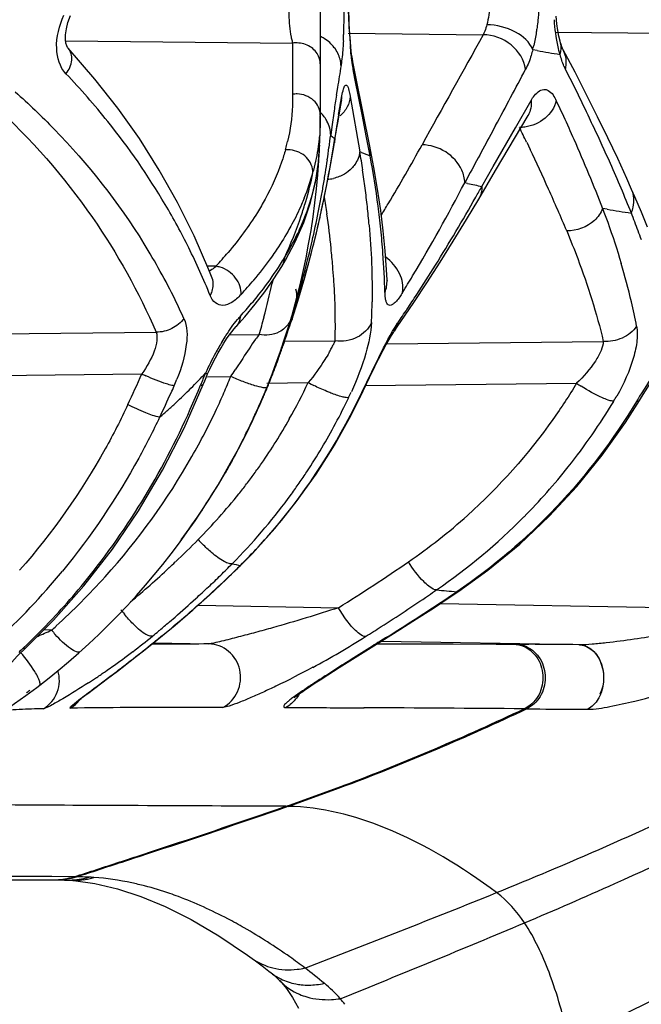
# Model space of a CAD drawing. Units: millimetres. Extents: x -603 to 832, y -654 to 953.
# Drawn here: x -588 to -581, y 133 to 143 of the extents above; entities that cross this region are included whole.
import ezdxf

# ---------------------------------------------------------------- set-up
doc = ezdxf.new("R2010")
doc.units = ezdxf.units.MM
doc.header["$LTSCALE"] = 23.1
doc.layers.add('BOM_HIDE', color=7, linetype='CONTINUOUS')

msp = doc.modelspace()

# ---------------------------------------------------------------- linework, layer by layer
at = {"layer": 'BOM_HIDE', "color": 7, "linetype": 'Continuous'}
for p, q in [((-584.767, 166.4), (-584.767, 142.427)), ((-582.298, 143.383), (-582.305, 143.461)), ((-584.459, 143.275), (-584.462, 143.328)), ((-582.313, 143.296), (-578.949, 143.26)), ((-587.423, 143.205), (-585.056, 143.18)), ((-584.477, 143.283), (-583.068, 143.268)), ((-584.455, 143.226), (-584.459, 143.275)), ((-584.452, 143.18), (-584.455, 143.226)), ((-587.397, 143.127), (-587.398, 143.128)), ((-587.118, 142.806), (-587.398, 143.128)), ((-585.056, 143.18), (-585.056, 142.648)), ((-584.448, 143.138), (-584.452, 143.18)), ((-582.505, 143.103), (-582.551, 143.111)), ((-582.26, 143.182), (-582.26, 143.183)), ((-582.234, 143.11), (-582.234, 143.111)), ((-584.436, 143.037), (-584.44, 143.066)), ((-584.393, 142.812), (-584.428, 142.987)), ((-584.405, 142.811), (-584.423, 142.905)), ((-584.328, 142.418), (-584.405, 142.811)), ((-584.25, 142.105), (-584.393, 142.812)), ((-584.588, 142.716), (-584.6, 142.637)), ((-584.576, 142.435), (-584.55, 142.581)), ((-584.559, 142.532), (-584.542, 142.63)), ((-584.546, 142.572), (-584.544, 142.584)), ((-584.454, 142.624), (-584.354, 142.048)), ((-582.731, 142.296), (-582.568, 142.581)), ((-582.305, 142.579), (-582.231, 142.418)), ((-584.623, 142.475), (-584.647, 142.307)), ((-584.582, 142.365), (-584.564, 142.473)), ((-584.564, 142.473), (-584.546, 142.572)), ((-584.288, 142.214), (-584.328, 142.418)), ((-582.939, 141.852), (-582.6, 142.426)), ((-582.6, 142.426), (-582.598, 142.429)), ((-584.647, 142.307), (-584.658, 142.22)), ((-582.962, 141.894), (-582.731, 142.296)), ((-584.652, 142.215), (-584.658, 142.22)), ((-584.627, 142.12), (-584.616, 142.188)), ((-584.616, 142.188), (-584.62, 142.141)), ((-584.247, 142.004), (-584.288, 142.214)), ((-584.677, 141.811), (-584.627, 142.098)), ((-582.614, 142.146), (-582.579, 142.072)), ((-584.337, 142.041), (-584.354, 142.048)), ((-583.082, 141.685), (-582.962, 141.894)), ((-583.082, 141.685), (-582.962, 141.894)), ((-584.732, 141.532), (-584.677, 141.811)), ((-583.203, 141.829), (-583.26, 141.724)), ((-583.114, 141.554), (-582.939, 141.852)), ((-583.231, 141.717), (-583.26, 141.724)), ((-584.793, 141.259), (-584.732, 141.532)), ((-581.773, 141.447), (-581.822, 141.454)), ((-584.858, 140.995), (-584.793, 141.259)), ((-584.928, 140.737), (-584.858, 140.995)), ((-585.855, 140.852), (-585.947, 140.854)), ((-585.169, 140.851), (-585.169, 140.851)), ((-585.895, 140.728), (-585.929, 140.814)), ((-585.895, 140.728), (-585.895, 140.728)), ((-585.002, 140.487), (-584.928, 140.737)), ((-584.935, 140.714), (-584.926, 140.747)), ((-584.935, 140.714), (-584.926, 140.747)), ((-585.264, 140.705), (-585.27, 140.675)), ((-585.263, 140.705), (-585.27, 140.675)), ((-584.07, 140.709), (-584.07, 140.71)), ((-584.984, 140.55), (-584.974, 140.581)), ((-585.065, 140.291), (-585.002, 140.487)), ((-585.046, 140.396), (-585.029, 140.461)), ((-585.044, 140.404), (-585.028, 140.464)), ((-585.047, 140.395), (-585.044, 140.404)), ((-585.645, 140.224), (-585.646, 140.224)), ((-585.062, 140.302), (-585.065, 140.291)), ((-590.499, 140.123), (-586.479, 140.166)), ((-585.715, 140.137), (-585.405, 140.14)), ((-585.147, 140.07), (-584.612, 140.075)), ((-584.074, 140.045), (-581.815, 140.069)), ((-585.576, 139.892), (-585.654, 139.772)), ((-590.501, 139.689), (-586.628, 139.73)), ((-585.942, 139.7), (-585.7, 139.703)), ((-585.325, 139.634), (-584.892, 139.639)), ((-584.294, 139.609), (-582.093, 139.632)), ((-585.349, 139.53), (-585.403, 139.404)), ((-584.361, 139.48), (-584.352, 139.486)), ((-585.749, 137.585), (-585.591, 137.738)), ((-585.601, 137.732), (-585.591, 137.738)), ((-586.04, 137.317), (-584.577, 137.29)), ((-583.516, 137.334), (-579.808, 137.266)), ((-587.835, 136.875), (-587.549, 137.162)), ((-587.57, 137.056), (-587.652, 137.058)), ((-584.125, 136.945), (-583.937, 137.062)), ((-586.524, 136.911), (-586.414, 137)), ((-586.422, 136.995), (-586.414, 137)), ((-584.374, 136.789), (-584.125, 136.945)), ((-584.128, 136.943), (-582.068, 136.905)), ((-584.047, 136.993), (-584.066, 136.988)), ((-586.717, 136.759), (-586.624, 136.831)), ((-586.624, 136.831), (-586.524, 136.911)), ((-586.508, 136.909), (-586.527, 136.909)), ((-586.509, 136.924), (-585.93, 136.913)), ((-586.414, 136.91), (-586.508, 136.909)), ((-586.35, 136.91), (-586.414, 136.91)), ((-584.174, 136.915), (-583.804, 136.914)), ((-583.804, 136.914), (-583.38, 136.913)), ((-583.38, 136.913), (-582.932, 136.911)), ((-582.933, 136.911), (-582.751, 136.91)), ((-582.751, 136.91), (-582.725, 136.91)), ((-582.725, 136.91), (-582.591, 136.909)), ((-586.803, 136.692), (-586.717, 136.759)), ((-584.569, 136.667), (-584.374, 136.789)), ((-586.985, 136.553), (-586.884, 136.63)), ((-586.884, 136.63), (-586.803, 136.692)), ((-584.687, 136.591), (-584.569, 136.667)), ((-587.192, 136.397), (-586.985, 136.553)), ((-584.82, 136.506), (-584.769, 136.539)), ((-584.769, 136.539), (-584.687, 136.591)), ((-584.911, 136.445), (-584.867, 136.474)), ((-584.867, 136.474), (-584.82, 136.506)), ((-587.251, 136.352), (-587.224, 136.373)), ((-587.224, 136.373), (-587.192, 136.397)), ((-582.64, 136.236), (-582.615, 136.235)), ((-587.796, 134.486), (-588.237, 134.488)), ((-587.567, 134.485), (-587.796, 134.486)), ((-587.333, 134.484), (-587.567, 134.485)), ((-590.977, 134.457), (-587.564, 134.452)), ((-587.396, 134.448), (-587.388, 134.447)), ((-587.388, 134.447), (-587.342, 134.444)), ((-587.342, 134.444), (-587.119, 134.414)), ((-585.057, 133.224), (-584.994, 133.111))]:
    msp.add_line(p, q, dxfattribs=at)
for points in [[(-584.462, 143.328), (-584.465, 143.384), (-584.467, 143.442), (-584.469, 143.503), (-584.472, 143.565)], [(-587.397, 143.127), (-587.403, 143.134), (-587.412, 143.152), (-587.42, 143.179), (-587.425, 143.218), (-587.424, 143.268), (-587.416, 143.328), (-587.399, 143.394), (-587.373, 143.469)], [(-582.26, 143.182), (-582.265, 143.201), (-582.277, 143.253), (-582.288, 143.313), (-582.298, 143.383)], [(-584.44, 143.066), (-584.444, 143.1), (-584.448, 143.138)], [(-582.234, 143.111), (-582.236, 143.114), (-582.241, 143.125), (-582.247, 143.143), (-582.256, 143.167), (-582.26, 143.183)], [(-581.519, 141.655), (-581.57, 141.769), (-581.665, 141.977), (-581.766, 142.192), (-581.874, 142.413), (-581.989, 142.641), (-582.11, 142.876), (-582.234, 143.11)], [(-584.428, 142.987), (-584.429, 142.992), (-584.432, 143.012), (-584.436, 143.037)], [(-585.929, 140.814), (-586.084, 141.17), (-586.256, 141.518), (-586.446, 141.856), (-586.654, 142.184), (-586.878, 142.501), (-587.118, 142.806)], [(-584.627, 142.098), (-584.6, 142.261), (-584.582, 142.365)], [(-585.169, 140.851), (-585.13, 140.917), (-585.028, 141.108), (-584.94, 141.309), (-584.869, 141.517), (-584.817, 141.728), (-584.786, 141.94), (-584.774, 142.108)], [(-584.111, 141.221), (-584.137, 141.435), (-584.169, 141.656), (-584.208, 141.883), (-584.25, 142.105)], [(-581.355, 141.259), (-581.418, 141.416), (-581.485, 141.578), (-581.519, 141.655)], [(-583.791, 140.475), (-583.654, 140.681), (-583.517, 140.894), (-583.38, 141.113), (-583.242, 141.339), (-583.114, 141.554)], [(-584.07, 140.71), (-584.076, 140.814), (-584.091, 141.014), (-584.111, 141.221)], [(-585.646, 140.224), (-585.555, 140.325), (-585.447, 140.456), (-585.346, 140.587), (-585.253, 140.72), (-585.169, 140.851)], [(-585.896, 140.728), (-585.895, 140.727), (-585.895, 140.728)], [(-584.071, 140.707), (-584.07, 140.703), (-584.07, 140.703), (-584.07, 140.709)], [(-583.995, 140.176), (-583.926, 140.275), (-583.791, 140.475)], [(-585.044, 140.406), (-585.045, 140.401), (-585.047, 140.394), (-585.047, 140.392), (-585.047, 140.393), (-585.047, 140.395)], [(-585.773, 140.05), (-585.744, 140.094), (-585.717, 140.134), (-585.691, 140.169), (-585.667, 140.199), (-585.645, 140.224)], [(-584.352, 139.486), (-584.253, 139.692), (-584.215, 139.77), (-584.179, 139.844), (-584.143, 139.914), (-584.11, 139.978), (-584.079, 140.037), (-584.05, 140.088), (-584.025, 140.13), (-584.004, 140.163), (-583.996, 140.175)], [(-585.831, 139.951), (-585.802, 140.002), (-585.773, 140.05)], [(-581.439, 139.451), (-581.417, 139.486), (-581.376, 139.553), (-581.333, 139.619), (-581.291, 139.684), (-581.248, 139.747), (-581.206, 139.807), (-581.164, 139.864), (-581.123, 139.918), (-581.083, 139.967), (-581.045, 140.011), (-581.01, 140.05), (-580.977, 140.082), (-580.958, 140.1)], [(-585.942, 139.73), (-585.92, 139.778), (-585.891, 139.838), (-585.861, 139.896), (-585.831, 139.951)], [(-585.989, 139.619), (-585.973, 139.656), (-585.958, 139.693), (-585.942, 139.729)], [(-587.549, 137.162), (-587.232, 137.52), (-586.936, 137.9), (-586.662, 138.302), (-586.412, 138.725), (-586.187, 139.165), (-585.989, 139.619)], [(-585.591, 137.738), (-585.477, 137.854), (-585.24, 138.117), (-585.017, 138.394), (-584.81, 138.684), (-584.62, 138.986), (-584.446, 139.299), (-584.352, 139.486)], [(-583.323, 137.463), (-583.019, 137.682), (-582.687, 137.954), (-582.378, 138.246), (-582.091, 138.556), (-581.826, 138.881), (-581.585, 139.221), (-581.439, 139.451)], [(-586.1, 137.264), (-585.923, 137.423), (-585.749, 137.585)], [(-583.937, 137.062), (-583.762, 137.173), (-583.587, 137.287), (-583.412, 137.403), (-583.323, 137.463)], [(-586.414, 137), (-586.28, 137.11), (-586.1, 137.264)], [(-588.113, 136.566), (-588.116, 136.56), (-588.115, 136.562), (-588.11, 136.57), (-588.101, 136.583), (-588.089, 136.6), (-588.074, 136.62), (-588.055, 136.643), (-588.034, 136.668), (-588.011, 136.695), (-587.985, 136.724), (-587.957, 136.753), (-587.928, 136.784), (-587.896, 136.815), (-587.864, 136.847), (-587.835, 136.875)], [(-582.069, 136.905), (-582.062, 136.904), (-582.03, 136.898), (-581.99, 136.884), (-581.956, 136.866), (-581.932, 136.849), (-581.914, 136.832), (-581.896, 136.813), (-581.878, 136.789), (-581.862, 136.763), (-581.848, 136.733), (-581.836, 136.702), (-581.826, 136.668), (-581.818, 136.632), (-581.814, 136.595), (-581.812, 136.556), (-581.814, 136.515), (-581.82, 136.473), (-581.832, 136.431), (-581.851, 136.389)], [(-585.038, 136.353), (-585.039, 136.352), (-585.039, 136.352), (-585.034, 136.356), (-585.024, 136.364), (-585.013, 136.373), (-584.999, 136.383), (-584.984, 136.394), (-584.968, 136.406), (-584.95, 136.418), (-584.931, 136.431), (-584.911, 136.445)], [(-587.298, 136.314), (-587.295, 136.316), (-587.29, 136.32), (-587.283, 136.327), (-587.274, 136.334), (-587.263, 136.342), (-587.251, 136.352)], [(-587.543, 134.452), (-587.513, 134.451), (-587.475, 134.45), (-587.434, 134.449)], [(-587.434, 134.449), (-587.424, 134.449), (-587.415, 134.449), (-587.406, 134.448), (-587.396, 134.448)], [(-587.119, 134.414), (-586.883, 134.358), (-586.639, 134.277), (-586.385, 134.172), (-586.115, 134.037), (-585.827, 133.868), (-585.526, 133.666), (-585.479, 133.632)], [(-585.479, 133.632), (-585.444, 133.606), (-585.375, 133.555), (-585.304, 133.5), (-585.279, 133.48)], [(-585.279, 133.48), (-585.265, 133.469), (-585.246, 133.453), (-585.228, 133.437), (-585.212, 133.421), (-585.196, 133.405), (-585.188, 133.397)], [(-585.19, 133.4), (-585.121, 133.318), (-585.057, 133.224)]]:
    msp.add_lwpolyline(points, dxfattribs=at)
for centre, radius, start, end in [((-590.087, 143.476), 5.568, 358.6149, 0.891), ((-589.511, 143.464), 4.992, 357.7965, 358.6001), ((-577.249, 143.7), 7.226, 183.0107, 183.5428), ((-584.957, 142.862), 0.433, 57.8184, 63.8914), ((-589.03, 143.445), 4.51, 356.9703, 357.7991), ((-578.834, 143.6), 5.637, 183.5255, 184.5337), ((-585.018, 142.902), 0.281, 87.9528, 97.7316), ((-584.906, 142.916), 0.359, 26.2392, 37.2272), ((-584.063, 143.508), 1.563, 345.2713, 346.9922), ((-577.542, 171.813), 29.136, 260.1928, 260.6688), ((-556.989, 138.446), 27.927, 170.7241, 171.2055), ((-651.767, 179.47), 78.214, 331.64207, 332.13015), ((-603.982, 131.915), 24.391, 25.4543, 26.7857), ((-593.033, 137.504), 7.759, 38.7691, 43.6631), ((-585.018, 142.369), 0.281, 87.9525, 97.7311), ((-562.484, 139.291), 22.367, 171.3977, 171.8155), ((-584.807, 142.62), 0.265, 349.5857, 2.0205), ((-592.267, 142.427), 7.5, 357.6124, 360), ((-589.171, 142.431), 4.405, 359.6927, 0.0056), ((-565.242, 139.138), 19.613, 170.3237, 171.0537), ((-601.6, 133.058), 21.748, 25.1558, 25.4328), ((-592.658, 137.797), 7.283, 30.528, 38.8198), ((-605.395, 131.179), 25.283, 25.7077, 26.0962), ((-599.795, 133.9), 19.757, 23.9627, 25.1708), ((-586.819, 142.38), 2.052, 352.1925, 355.0945), ((-596.208, 143.662), 11.639, 352.2501, 352.8862), ((-584.212, 142.762), 0.703, 231.1808, 234.8189), ((-592.267, 142.427), 7.5, 287.354, 357.5083), ((-587.12, 142.626), 2.066, 344.3439, 345.1555), ((-587.097, 142.62), 2.043, 345.1555, 345.9864), ((-587.075, 142.614), 2.02, 345.9864, 346.8368), ((-586.827, 142.383), 2.06, 345.1852, 352.1506), ((-596.628, 144.004), 12.148, 348.687, 351.0784), ((-596.085, 143.645), 11.514, 351.5934, 352.2501), ((-600.647, 151.421), 19.327, 329.1318, 331.2312), ((-601.706, 132.937), 21.197, 24.292, 25.5281), ((-595.964, 143.627), 11.393, 350.9154, 351.5934), ((-594.902, 140.311), 10.69, 8.3156, 9.3491), ((-583.183, 144.784), 2.976, 247.181, 249.0526), ((-594.29, 140.149), 10.213, 7.4831, 10.4683), ((-586.973, 142.174), 2.2, 349.3874, 353.6844), ((-594.429, 140.381), 10.211, 7.2323, 8.3157), ((-596.369, 135.414), 16.011, 21.984, 23.9913), ((-587.169, 142.474), 2.413, 337.855, 344.4428), ((-588.619, 142.608), 3.855, 343.7163, 348.3064), ((-586.903, 142.402), 2.138, 344.3989, 345.2116), ((-586.92, 142.166), 2.146, 346.1041, 349.358), ((-595.867, 143.612), 11.295, 350.2186, 350.9152), ((-584.72, 142.173), 0.414, 273.8452, 282.5832), ((-595.793, 143.599), 11.22, 349.5018, 350.2186), ((-593.98, 140.438), 9.759, 6.0972, 7.2324), ((-599.615, 150.231), 18.435, 329.0538, 332.5193), ((-579.832, 156.944), 15.601, 257.4191, 257.9789), ((-601.407, 151.924), 20.992, 330.4539, 330.8068), ((-597.95, 134.629), 17.077, 22.7082, 24.3028), ((-595.724, 143.586), 11.149, 348.7577, 349.5018), ((-596.328, 143.945), 11.842, 347.6874, 348.6793), ((-594.721, 139.982), 10.124, 8.0504, 9.0522), ((-600.219, 151.24), 19.621, 328.0729, 330.4793), ((-592.548, 137.864), 7.155, 26.3893, 30.5141), ((-588.714, 142.635), 3.953, 341.4732, 343.7245), ((-593.546, 140.484), 9.323, 4.9183, 6.0975), ((-593.545, 140.252), 9.461, 6.7387, 7.4529), ((-600.168, 151.138), 18.77, 328.6897, 329.1205), ((-575.466, 181.176), 40.227, 260.9796, 261.3407), ((-588.879, 142.693), 4.128, 334.8989, 341.4365), ((-595.599, 143.561), 11.022, 347.1763, 348.7594), ((-596.217, 143.921), 11.729, 347.1523, 347.6867), ((-594.011, 140.08), 9.407, 5.8416, 8.0647), ((-593.28, 140.283), 9.195, 5.9806, 6.7389), ((-590.132, 138.043), 9.244, 20.7303, 21.3442), ((-596.097, 143.894), 11.606, 346.0032, 347.1533), ((-592.876, 140.324), 8.788, 4.3275, 5.987), ((-589.734, 138.193), 8.819, 19.4447, 20.7355), ((-587.631, 142.461), 2.917, 328.6179, 333.945), ((-592.431, 137.469), 6.858, 26.2575, 31.8528), ((-592.651, 137.815), 7.269, 22.0936, 26.3776), ((-595.358, 143.505), 10.774, 344.5465, 347.1815), ((-595.964, 143.861), 11.469, 345.3849, 346.0024), ((-593.335, 140.151), 8.726, 4.634, 5.828), ((-588.979, 143.732), 4.248, 317.3301, 319.9333), ((-588.003, 142.669), 3.343, 327.5183, 328.8923), ((-595.854, 143.832), 11.355, 344.736, 345.3849), ((-592.181, 140.375), 8.091, 1.4456, 4.3439), ((-595.764, 143.807), 11.261, 344.23, 344.7358), ((-592.97, 140.181), 8.36, 3.6911, 4.6319), ((-599.754, 150.952), 19.074, 326.9764, 328.0693), ((-588.425, 138.856), 7.092, 13.2456, 16.6038), ((-598.991, 149.869), 17.714, 328.3712, 329.0211), ((-588.83, 143.524), 4.39, 317.504, 320.1142), ((-592.314, 142.168), 7.2, 345.1479, 348.0361), ((-595.158, 143.451), 10.567, 344.231, 344.5389), ((-595.585, 143.756), 11.075, 343.3425, 343.6591), ((-595.66, 143.778), 11.153, 343.6592, 344.0559), ((-592.768, 140.194), 8.158, 3.341, 3.6886), ((-592.014, 140.23), 7.404, 358.8056, 3.4069), ((-588.84, 143.281), 4.381, 318.8668, 321.1729), ((-595.458, 143.718), 10.943, 342.4919, 343.1784), ((-595.084, 143.43), 10.49, 343.5913, 343.9035), ((-595.12, 143.44), 10.528, 343.9035, 344.231), ((-599.504, 150.79), 18.776, 326.4262, 326.9752), ((-592.517, 137.426), 6.953, 24.4981, 26.2612), ((-595.343, 143.681), 10.822, 341.8033, 342.4918), ((-591.481, 140.564), 7.255, 357.6348, 359.3348), ((-587.665, 139.038), 6.311, 10.8594, 13.224), ((-584.814, 139.619), 1.061, 137.8296, 140.2825), ((-589.051, 143.464), 4.66, 317.7705, 318.879), ((-592.315, 142.168), 7.202, 343.6419, 345.1471), ((-599.354, 150.691), 18.596, 325.8765, 326.4261), ((-583.288, 138.549), 2.927, 148.7687, 151.4914), ((-592.261, 142.41), 7.489, 341.1616, 341.4639), ((-585.892, 140.652), 1.404, 331.7029, 333.7054), ((-583.055, 138.421), 3.193, 151.4656, 155.6244), ((-591.998, 142.318), 7.211, 337.7297, 340.5335), ((-592.142, 142.37), 7.363, 340.5299, 341.1621), ((-586.114, 140.771), 1.656, 330.3448, 331.7241), ((-593.121, 142.785), 8.431, 338.6822, 340.014), ((-598.613, 144.988), 13.087, 334.7727, 336.315), ((-585.745, 141.53), 2.005, 243.877, 245.1909), ((-590.142, 143.607), 5.694, 312.769, 317.2004), ((-582.679, 138.272), 3.597, 155.9365, 158.1115), ((-592.363, 142.427), 7.198, 336.2875, 337.7643), ((-615.018, 158.986), 35.091, 326.6664, 326.802), ((-592.871, 142.688), 8.163, 338.099, 338.6764), ((-598.608, 145.115), 13.494, 335.557, 335.9003), ((-587.989, 140.365), 1.86, 335.8968, 338.1965), ((-592.774, 142.649), 8.059, 337.2114, 338.0987), ((-590.509, 142.319), 6.223, 330.552, 334.4842), ((-583.857, 141.58), 2.2, 241.9186, 243.6102), ((-581.054, 141.165), 1.852, 235.8679, 237.6577), ((-598.41, 145.025), 13.276, 334.3492, 335.5593), ((-592.369, 142.429), 7.205, 334.8078, 336.2876), ((-592.107, 142.369), 7.335, 336.8048, 337.2103), ((-591.936, 142.293), 7.143, 337.241, 337.7258), ((-587.566, 140.961), 3.43, 334.4653, 335.5397), ((-583.798, 140.707), 2.443, 328.8624, 330.3858), ((-573.694, 134.74), 9.086, 148.4345, 148.8391), ((-590.342, 143.82), 5.986, 311.7244, 312.796), ((-592.066, 142.35), 7.289, 331.0933, 336.8101), ((-592.159, 142.387), 7.385, 334.7696, 336.1809), ((-590.426, 142.327), 6.6, 331.8424, 334.4695), ((-587.355, 142.853), 6.598, 321.6606, 328.8826), ((-590.421, 143.909), 6.105, 310.6668, 311.7245), ((-592.366, 142.428), 7.202, 330.368, 334.8071), ((-592.146, 142.381), 7.37, 334.2767, 334.7693), ((-590.334, 142.22), 6.023, 325.3472, 330.5564), ((-590.272, 142.243), 6.425, 326.6299, 331.8529), ((-592.135, 142.376), 7.359, 333.4824, 334.2768), ((-592.365, 142.428), 7.201, 318.0236, 330.3666), ((-592.001, 142.316), 7.217, 329.9186, 331.0848), ((-590.236, 142.154), 5.904, 324.0363, 325.331), ((-591.97, 142.298), 7.18, 326.8913, 329.9198), ((-590.203, 142.131), 5.864, 322.7453, 324.0363), ((-590.156, 142.169), 6.287, 325.313, 326.6134), ((-587.155, 142.696), 6.343, 315.3611, 321.6535), ((-590.185, 142.117), 5.841, 321.4604, 322.7446), ((-590.126, 142.148), 6.25, 324.0178, 325.3131), ((-590.202, 142.132), 5.863, 315.2103, 321.4488), ((-590.089, 142.123), 6.206, 315.7295, 324.0078), ((-591.937, 142.276), 7.141, 323.1911, 326.2888), ((-587.28, 142.772), 6.067, 304.4558, 311.8683), ((-587.146, 142.7), 6.339, 304.5077, 315.2758), ((-593.537, 145.441), 10.562, 313.4074, 315.2178), ((-584.988, 138.95), 1.418, 222.0452, 224.6797), ((-593.514, 145.416), 10.528, 312.932, 313.4066), ((-593.41, 145.413), 10.881, 314.3333, 315.2233), ((-590.132, 142.165), 6.266, 315.1984, 315.728), ((-584.446, 143.639), 6.019, 258.1122, 258.943), ((-595.538, 154.778), 20.639, 302.0802, 304.5019), ((-593.146, 142.346), 7.363, 312.7039, 320.5932), ((-593.476, 145.376), 10.473, 309.9827, 312.9343), ((-593.43, 145.631), 11.122, 314.0746, 314.7462), ((-592.37, 142.433), 7.207, 312.2672, 318.0201), ((-593.395, 145.595), 11.071, 310.853, 314.0765), ((-593.392, 145.395), 10.856, 313.4082, 314.3333), ((-593.376, 145.378), 10.831, 312.4452, 313.4082), ((-595.284, 155.033), 21.248, 301.8668, 304.1887), ((-595.519, 154.844), 21.09, 304.2886, 304.562), ((-578.436, 193.886), 56.642, 264.8155, 265.0289), ((-593.351, 145.35), 10.794, 310.9106, 312.4455), ((-595.362, 154.612), 20.81, 302.6629, 304.2919), ((-585.796, 138.038), 1.301, 216.1944, 218.7317), ((-592.923, 142.206), 7.353, 313.4607, 316.829), ((-593.334, 145.525), 10.979, 309.0196, 310.8516), ((-593.326, 145.322), 10.757, 310.3744, 310.9101), ((-595.152, 154.265), 18.805, 293.2844, 293.7782), ((-592.358, 142.42), 7.19, 311.7556, 312.2655), ((-586.666, 137.779), 1.157, 218.6288, 221.5575), ((-593.292, 145.281), 10.704, 309.266, 309.7099), ((-593.309, 145.302), 10.73, 309.71, 310.3745), ((-595.112, 154.223), 20.347, 302.1186, 302.389), ((-595.173, 154.319), 20.461, 302.389, 302.6596), ((-591.276, 142.818), 7.521, 307.2546, 309.2539), ((-599.835, 153.541), 21.299, 308.6289, 308.824), ((-600.448, 154.304), 22.278, 308.8239, 309.0189), ((-589.423, 145.171), 9.657, 298.2984, 302.0823), ((-552.975, 86.964), 58.899, 121.86277, 122.04284), ((-584.913, 133.753), 4.292, 133.4504, 134.3131), ((-591.5, 143.111), 7.889, 305.2964, 307.2626), ((-598.867, 152.329), 19.749, 307.8803, 308.632), ((-585.177, -24.229), 161.143, 90.26775, 90.41739), ((-550.104, 82.366), 64.319, 122.03751, 122.27167), ((-583.589, -16.046), 152.958, 89.43041, 89.62613), ((-598.824, 152.277), 19.681, 307.5484, 307.8752), ((-591.467, 143.062), 7.83, 303.902, 304.7209), ((-591.521, 143.139), 7.924, 304.7197, 305.3003), ((-600.165, 154.028), 21.887, 307.1478, 307.3999), ((-599.214, 152.783), 20.32, 307.4025, 307.5494), ((-591.343, 142.877), 7.607, 303.1315, 303.903), ((-592.399, 142.657), 7.743, 306.1367, 306.4605), ((-585.965, -51.574), 187.824, 89.94479, 90.17513), ((-585.28, 136.544), 0.33, 296.7463, 307.201), ((-587.754, -554.513), 690.768, 89.575872, 89.714462), ((-619.838, 235.773), 106.377, 288.19607, 289.04483), ((-619.75, 235.56), 106.155, 288.19908, 289.04976), ((-585.135, 133.036), 2.182, 89.1387, 89.7686), ((-616.93, 226.95), 97.087, 287.89512, 288.1918), ((-616.838, 226.727), 96.854, 287.89739, 288.19479), ((-587.563, 135.293), 0.841, 269.9784, 282.1223), ((-587.537, 135.285), 0.834, 269.6057, 282.1016), ((-587.401, 135.243), 0.794, 268.0083, 282.0932), ((-587.565, 135.298), 0.846, 282.1232, 285.889), ((-587.539, 135.291), 0.84, 282.1027, 285.8735), ((-615.789, 223.422), 93.38, 287.74234, 287.89416), ((-587.4, 130.28), 4.205, 88.7607, 89.0848), ((-615.696, 223.195), 93.143, 287.74422, 287.89642), ((-587.429, 129.189), 5.296, 87.337, 88.7062), ((-587.403, 135.253), 0.804, 282.0935, 285.9018), ((-587.346, 135.244), 0.799, 278.0409, 281.9179), ((-587.299, 131.962), 2.52, 86.1165, 87.3524), ((-587.347, 135.25), 0.804, 281.9177, 285.7826), ((-587.344, 135.233), 0.787, 266.8246, 278.0374), ((-626.14, 241.182), 115.27, 290.9487, 292.0168), ((-632.234, 251.743), 127.76, 291.91081, 292.84276), ((-612.503, 196.76), 70.809, 295.67648, 296.85434), ((-584.927, 133.925), 0.567, 231.6774, 243.5567), ((-585.105, 134.351), 0.838, 276.6173, 282.224), ((-589.234, 127.878), 7.107, 50.6252, 52.7038), ((-584.902, 134.195), 0.842, 276.5234, 282.1576), ((-585.637, 132.261), 1.438, 41.4212, 50.6234), ((-584.699, 134.117), 0.916, 273.0354, 278.7659), ((-585.641, 132.257), 1.443, 38.3762, 41.4187)]:
    msp.add_arc(centre, radius, start, end, dxfattribs=at)
for points, knots in [([(-584.464, 143.32), (-584.465, 143.343), (-584.47, 143.438), (-584.473, 143.532), (-584.475, 143.604)], [0, 0, 0, 0, 0.241653, 1, 1, 1, 1]), ([(-582.994, 143.658), (-582.995, 143.632), (-582.999, 143.536), (-583.013, 143.44), (-583.03, 143.371)], [0, 0, 0, 0, 0.267442, 1, 1, 1, 1]), ([(-582.484, 143.651), (-582.485, 143.573), (-582.491, 143.471), (-582.503, 143.368), (-582.506, 143.343)], [0, 0, 0, 0, 0.756428, 1, 1, 1, 1]), ([(-585.098, 143.571), (-585.098, 143.54), (-585.095, 143.43), (-585.086, 143.321), (-585.071, 143.244)], [0, 0, 0, 0, 0.283557, 1, 1, 1, 1]), ([(-587.42, 142.861), (-587.485, 142.929), (-587.548, 143.154), (-587.489, 143.362), (-587.443, 143.471)], [0, 0, 0, 0, 0.442631, 1, 1, 1, 1]), ([(-582.266, 143.062), (-582.274, 143.089), (-582.303, 143.208), (-582.319, 143.33), (-582.325, 143.425)], [0, 0, 0, 0, 0.225851, 1, 1, 1, 1]), ([(-583.03, 143.371), (-583.033, 143.361), (-583.043, 143.326), (-583.056, 143.291), (-583.068, 143.268)], [0, 0, 0, 0, 0.280941, 1, 1, 1, 1]), ([(-582.551, 143.111), (-582.58, 143.191), (-582.739, 143.325), (-582.927, 143.371), (-583.03, 143.371)], [0, 0, 0, 0, 0.452723, 1, 1, 1, 1]), ([(-582.506, 143.343), (-582.509, 143.327), (-582.518, 143.264), (-582.529, 143.202), (-582.54, 143.156)], [0, 0, 0, 0, 0.260494, 1, 1, 1, 1]), ([(-585.071, 143.244), (-585.07, 143.238), (-585.066, 143.216), (-585.06, 143.195), (-585.056, 143.18)], [0, 0, 0, 0, 0.2793, 1, 1, 1, 1]), ([(-584.526, 143.206), (-584.527, 143.181), (-584.533, 143.094), (-584.541, 143.008), (-584.551, 142.947)], [0, 0, 0, 0, 0.296462, 1, 1, 1, 1]), ([(-582.625, 142.908), (-582.639, 143.005), (-582.76, 143.193), (-582.965, 143.267), (-583.068, 143.268)], [0, 0, 0, 0, 0.486914, 1, 1, 1, 1]), ([(-587.42, 142.861), (-587.388, 142.902), (-587.343, 142.991), (-587.368, 143.095), (-587.397, 143.127)], [0, 0, 0, 0, 0.547221, 1, 1, 1, 1]), ([(-584.785, 143.045), (-584.803, 143.085), (-584.869, 143.156), (-584.961, 143.181), (-585.008, 143.182)], [0, 0, 0, 0, 0.483437, 1, 1, 1, 1]), ([(-584.441, 143.026), (-584.442, 143.036), (-584.447, 143.079), (-584.451, 143.122), (-584.453, 143.154)], [0, 0, 0, 0, 0.233817, 1, 1, 1, 1]), ([(-582.551, 143.111), (-582.556, 143.091), (-582.575, 143.022), (-582.601, 142.954), (-582.625, 142.908)], [0, 0, 0, 0, 0.279558, 1, 1, 1, 1]), ([(-582.209, 142.907), (-582.205, 142.924), (-582.195, 142.993), (-582.209, 143.065), (-582.234, 143.11)], [0, 0, 0, 0, 0.25867, 1, 1, 1, 1]), ([(-584.423, 142.905), (-584.425, 142.914), (-584.432, 142.954), (-584.437, 142.995), (-584.441, 143.026)], [0, 0, 0, 0, 0.220791, 1, 1, 1, 1]), ([(-582.209, 142.907), (-582.215, 142.918), (-582.238, 142.968), (-582.255, 143.021), (-582.266, 143.062)], [0, 0, 0, 0, 0.223925, 1, 1, 1, 1]), ([(-584.542, 142.63), (-584.537, 142.654), (-584.529, 142.69), (-584.517, 142.729), (-584.507, 142.738)], [0, 0, 0, 0, 0.649212, 1, 1, 1, 1]), ([(-584.507, 142.738), (-584.504, 142.741), (-584.487, 142.745), (-584.472, 142.704), (-584.465, 142.679), (-584.461, 142.66)], [0, 0, 0, 0, 0.119859, 0.411614, 1, 1, 1, 1]), ([(-582.568, 142.581), (-582.558, 142.6), (-582.525, 142.652), (-582.463, 142.703), (-582.42, 142.697)], [0, 0, 0, 0, 0.335385, 1, 1, 1, 1]), ([(-582.42, 142.697), (-582.409, 142.695), (-582.355, 142.675), (-582.324, 142.62), (-582.305, 142.579)], [0, 0, 0, 0, 0.196126, 1, 1, 1, 1]), ([(-587.949, 142.672), (-587.809, 142.547), (-587.308, 142.068), (-586.873, 141.518), (-586.606, 141.088)], [0, 0, 0, 0, 0.270342, 1, 1, 1, 1]), ([(-585.056, 142.648), (-585.056, 142.607), (-585.058, 142.441), (-585.08, 142.276), (-585.108, 142.154)], [0, 0, 0, 0, 0.245801, 1, 1, 1, 1]), ([(-584.767, 142.431), (-584.767, 142.487), (-584.825, 142.606), (-584.947, 142.648), (-585.008, 142.65)], [0, 0, 0, 0, 0.476817, 1, 1, 1, 1]), ([(-582.305, 142.579), (-582.322, 142.509), (-582.413, 142.377), (-582.557, 142.315), (-582.633, 142.304)], [0, 0, 0, 0, 0.485946, 1, 1, 1, 1]), ([(-588.168, 142.536), (-587.787, 142.183), (-587.138, 141.443), (-586.661, 140.584), (-586.479, 140.166)], [0, 0, 0, 0, 0.532754, 1, 1, 1, 1]), ([(-584.658, 142.22), (-584.659, 142.27), (-584.678, 142.339), (-584.715, 142.396), (-584.725, 142.41)], [0, 0, 0, 0, 0.741343, 1, 1, 1, 1]), ([(-582.231, 142.418), (-582.194, 142.338), (-582.051, 142.02), (-581.916, 141.698), (-581.822, 141.454)], [0, 0, 0, 0, 0.252204, 1, 1, 1, 1]), ([(-585.13, 142.068), (-585.142, 142.025), (-585.198, 141.848), (-585.275, 141.678), (-585.342, 141.554)], [0, 0, 0, 0, 0.240864, 1, 1, 1, 1]), ([(-584.844, 141.827), (-584.842, 141.884), (-584.898, 142.009), (-585.019, 142.06), (-585.082, 142.067)], [0, 0, 0, 0, 0.475762, 1, 1, 1, 1]), ([(-583.291, 141.854), (-583.325, 141.932), (-583.448, 142.066), (-583.62, 142.119), (-583.706, 142.119)], [0, 0, 0, 0, 0.495996, 1, 1, 1, 1]), ([(-584.354, 142.048), (-584.36, 142), (-584.386, 141.936), (-584.428, 141.886), (-584.44, 141.873)], [0, 0, 0, 0, 0.739814, 1, 1, 1, 1]), ([(-581.522, 141.408), (-581.514, 141.428), (-581.488, 141.507), (-581.494, 141.598), (-581.519, 141.655)], [0, 0, 0, 0, 0.260499, 1, 1, 1, 1]), ([(-585.342, 141.554), (-585.368, 141.507), (-585.482, 141.311), (-585.617, 141.129), (-585.727, 140.997)], [0, 0, 0, 0, 0.238553, 1, 1, 1, 1]), ([(-584.934, 141.564), (-584.943, 141.541), (-584.982, 141.448), (-585.027, 141.357), (-585.064, 141.29)], [0, 0, 0, 0, 0.245167, 1, 1, 1, 1]), ([(-585.01, 141.18), (-584.991, 141.218), (-584.921, 141.371), (-584.867, 141.53), (-584.837, 141.65)], [0, 0, 0, 0, 0.259014, 1, 1, 1, 1]), ([(-581.822, 141.454), (-581.804, 141.407), (-581.734, 141.218), (-581.671, 141.027), (-581.628, 140.883)], [0, 0, 0, 0, 0.252617, 1, 1, 1, 1]), ([(-585.064, 141.29), (-585.077, 141.266), (-585.131, 141.168), (-585.191, 141.074), (-585.238, 141.004)], [0, 0, 0, 0, 0.244556, 1, 1, 1, 1]), ([(-582.197, 141.222), (-582.157, 141.126), (-582.007, 140.75), (-581.884, 140.362), (-581.815, 140.069)], [0, 0, 0, 0, 0.256168, 1, 1, 1, 1]), ([(-585.238, 141.004), (-585.255, 140.979), (-585.326, 140.878), (-585.402, 140.78), (-585.462, 140.709)], [0, 0, 0, 0, 0.244223, 1, 1, 1, 1]), ([(-583.908, 140.579), (-583.897, 140.645), (-583.927, 140.794), (-584.025, 140.904), (-584.085, 140.948)], [0, 0, 0, 0, 0.472862, 1, 1, 1, 1]), ([(-585.855, 140.852), (-585.861, 140.847), (-585.882, 140.828), (-585.906, 140.811), (-585.924, 140.801)], [0, 0, 0, 0, 0.271446, 1, 1, 1, 1]), ([(-585.594, 140.558), (-585.589, 140.618), (-585.639, 140.746), (-585.748, 140.824), (-585.81, 140.843)], [0, 0, 0, 0, 0.47973, 1, 1, 1, 1]), ([(-585.427, 140.534), (-585.405, 140.562), (-585.318, 140.672), (-585.238, 140.786), (-585.183, 140.874)], [0, 0, 0, 0, 0.256991, 1, 1, 1, 1]), ([(-585.916, 140.549), (-585.908, 140.562), (-585.881, 140.617), (-585.878, 140.686), (-585.895, 140.728)], [0, 0, 0, 0, 0.262845, 1, 1, 1, 1]), ([(-585.594, 140.558), (-585.623, 140.527), (-585.678, 140.476), (-585.776, 140.434), (-585.872, 140.464), (-585.904, 140.519), (-585.916, 140.549)], [0, 0, 0, 0, 0.316335, 0.55646, 0.759118, 1, 1, 1, 1]), ([(-584.087, 140.515), (-584.088, 140.52), (-584.091, 140.541), (-584.092, 140.562), (-584.092, 140.579)], [0, 0, 0, 0, 0.224105, 1, 1, 1, 1]), ([(-583.908, 140.579), (-583.928, 140.547), (-583.956, 140.505), (-583.999, 140.463), (-584.025, 140.446), (-584.05, 140.443), (-584.07, 140.457), (-584.081, 140.483), (-584.085, 140.503), (-584.087, 140.515)], [0, 0, 0, 0, 0.393129, 0.5323, 0.634343, 0.708916, 0.780134, 0.873572, 1, 1, 1, 1]), ([(-585.021, 140.467), (-585.027, 140.445), (-585.039, 140.407), (-585.046, 140.386), (-585.054, 140.364), (-585.052, 140.38), (-585.049, 140.387), (-585.046, 140.396)], [0, 0, 0, 0, 0.482527, 0.734635, 0.772418, 0.793369, 1, 1, 1, 1]), ([(-586.19, 140.309), (-586.221, 140.264), (-586.31, 140.19), (-586.423, 140.164), (-586.479, 140.166)], [0, 0, 0, 0, 0.497538, 1, 1, 1, 1]), ([(-586.19, 140.309), (-586.151, 140.226), (-586.155, 139.996), (-586.216, 139.79), (-586.262, 139.674)], [0, 0, 0, 0, 0.425262, 1, 1, 1, 1]), ([(-585.791, 140.067), (-585.778, 140.088), (-585.728, 140.168), (-585.674, 140.245), (-585.63, 140.297)], [0, 0, 0, 0, 0.271021, 1, 1, 1, 1]), ([(-585.198, 139.903), (-585.184, 139.942), (-585.137, 140.074), (-585.093, 140.208), (-585.062, 140.302)], [0, 0, 0, 0, 0.296109, 1, 1, 1, 1]), ([(-584.232, 140.265), (-584.262, 140.199), (-584.378, 140.086), (-584.536, 140.065), (-584.612, 140.075)], [0, 0, 0, 0, 0.482821, 1, 1, 1, 1]), ([(-584.232, 140.265), (-584.237, 140.157), (-584.294, 139.909), (-584.383, 139.672), (-584.443, 139.541)], [0, 0, 0, 0, 0.426219, 1, 1, 1, 1]), ([(-584.361, 139.48), (-584.292, 139.624), (-584.165, 139.887), (-584.034, 140.149), (-583.96, 140.258)], [0, 0, 0, 0, 0.547608, 1, 1, 1, 1]), ([(-581.467, 140.227), (-581.504, 140.174), (-581.613, 140.087), (-581.748, 140.064), (-581.815, 140.069)], [0, 0, 0, 0, 0.491999, 1, 1, 1, 1]), ([(-581.467, 140.227), (-581.458, 140.179), (-581.46, 140.067), (-581.514, 139.816), (-581.602, 139.626), (-581.674, 139.499)], [0, 0, 0, 0, 0.19108, 0.431031, 1, 1, 1, 1]), ([(-586.479, 140.166), (-586.469, 140.138), (-586.469, 140.068), (-586.511, 139.917), (-586.576, 139.804), (-586.628, 139.73)], [0, 0, 0, 0, 0.187675, 0.426871, 1, 1, 1, 1]), ([(-585.405, 140.14), (-585.417, 140.124), (-585.478, 140.044), (-585.532, 139.959), (-585.576, 139.892)], [0, 0, 0, 0, 0.201608, 1, 1, 1, 1]), ([(-585.14, 140.206), (-585.156, 140.191), (-585.233, 140.137), (-585.336, 140.126), (-585.405, 140.14)], [0, 0, 0, 0, 0.242746, 1, 1, 1, 1]), ([(-581.815, 140.069), (-581.815, 140.036), (-581.838, 139.963), (-581.924, 139.81), (-582.021, 139.702), (-582.093, 139.632)], [0, 0, 0, 0, 0.184387, 0.42665, 1, 1, 1, 1]), ([(-584.675, 139.952), (-584.689, 139.927), (-584.755, 139.818), (-584.83, 139.715), (-584.892, 139.639)], [0, 0, 0, 0, 0.223388, 1, 1, 1, 1]), ([(-586.315, 139.61), (-586.334, 139.614), (-586.426, 139.641), (-586.516, 139.678), (-586.586, 139.71)], [0, 0, 0, 0, 0.196837, 1, 1, 1, 1]), ([(-585.964, 139.739), (-585.958, 139.736), (-585.952, 139.736), (-585.943, 139.728), (-585.942, 139.73)], [0, 0, 0, 0, 0.742836, 1, 1, 1, 1]), ([(-585.325, 139.589), (-585.326, 139.586), (-585.342, 139.583), (-585.381, 139.588), (-585.463, 139.609), (-585.575, 139.649), (-585.658, 139.684), (-585.7, 139.703)], [0, 0, 0, 0, 0.030804, 0.095418, 0.325075, 0.650102, 1, 1, 1, 1]), ([(-587.56, 137.175), (-587.396, 137.35), (-586.77, 138.085), (-586.287, 138.94), (-586.017, 139.613)], [0, 0, 0, 0, 0.248282, 1, 1, 1, 1]), ([(-586.017, 139.613), (-586.013, 139.613), (-586.004, 139.612), (-585.991, 139.614), (-585.989, 139.619)], [0, 0, 0, 0, 0.373137, 1, 1, 1, 1]), ([(-584.658, 139.53), (-584.672, 139.536), (-584.732, 139.56), (-584.791, 139.587), (-584.835, 139.609)], [0, 0, 0, 0, 0.237734, 1, 1, 1, 1]), ([(-582.093, 139.632), (-582.171, 139.503), (-582.499, 139.004), (-582.899, 138.552), (-583.231, 138.254)], [0, 0, 0, 0, 0.251863, 1, 1, 1, 1]), ([(-581.765, 139.457), (-581.785, 139.464), (-581.883, 139.504), (-581.974, 139.556), (-582.045, 139.6)], [0, 0, 0, 0, 0.203917, 1, 1, 1, 1]), ([(-584.47, 139.482), (-584.479, 139.48), (-584.502, 139.482), (-584.565, 139.495), (-584.619, 139.515), (-584.658, 139.53)], [0, 0, 0, 0, 0.131995, 0.349087, 1, 1, 1, 1]), ([(-586.773, 139.41), (-586.847, 139.253), (-587.162, 138.639), (-587.562, 138.07), (-587.903, 137.682)], [0, 0, 0, 0, 0.251667, 1, 1, 1, 1]), ([(-586.443, 139.278), (-586.493, 139.286), (-586.605, 139.329), (-586.713, 139.378), (-586.773, 139.41)], [0, 0, 0, 0, 0.425503, 1, 1, 1, 1]), ([(-585.601, 137.732), (-585.474, 137.857), (-584.987, 138.383), (-584.595, 138.994), (-584.361, 139.48)], [0, 0, 0, 0, 0.248389, 1, 1, 1, 1]), ([(-581.469, 139.442), (-581.708, 139.047), (-582.263, 138.309), (-582.968, 137.712), (-583.344, 137.457)], [0, 0, 0, 0, 0.503753, 1, 1, 1, 1]), ([(-581.707, 139.443), (-581.711, 139.444), (-581.731, 139.446), (-581.75, 139.452), (-581.765, 139.457)], [0, 0, 0, 0, 0.198324, 1, 1, 1, 1]), ([(-581.439, 139.451), (-581.44, 139.449), (-581.448, 139.441), (-581.46, 139.441), (-581.469, 139.442)], [0, 0, 0, 0, 0.190348, 1, 1, 1, 1]), ([(-586.443, 139.278), (-586.511, 139.134), (-586.799, 138.568), (-587.156, 138.038), (-587.457, 137.672)], [0, 0, 0, 0, 0.251412, 1, 1, 1, 1]), ([(-585.686, 137.749), (-585.696, 137.746), (-585.727, 137.751), (-585.801, 137.786), (-585.86, 137.831), (-585.901, 137.865)], [0, 0, 0, 0, 0.133612, 0.350347, 1, 1, 1, 1]), ([(-583.636, 137.516), (-583.654, 137.53), (-583.735, 137.605), (-583.802, 137.695), (-583.848, 137.769)], [0, 0, 0, 0, 0.211157, 1, 1, 1, 1]), ([(-583.555, 137.476), (-583.56, 137.476), (-583.59, 137.482), (-583.616, 137.501), (-583.636, 137.516)], [0, 0, 0, 0, 0.182476, 1, 1, 1, 1]), ([(-584.577, 137.29), (-584.689, 137.254), (-584.918, 137.182), (-585.207, 137.097), (-585.442, 137.032), (-585.619, 136.985), (-585.764, 136.947), (-585.868, 136.925), (-585.912, 136.913), (-585.93, 136.913)], [0, 0, 0, 0, 0.252998, 0.511386, 0.64218, 0.773517, 0.903025, 0.962363, 1, 1, 1, 1]), ([(-584.373, 137.029), (-584.412, 137.061), (-584.486, 137.145), (-584.547, 137.238), (-584.577, 137.29)], [0, 0, 0, 0, 0.455471, 1, 1, 1, 1]), ([(-582.068, 136.905), (-582.022, 136.904), (-581.927, 136.912), (-581.735, 136.932), (-581.494, 136.964), (-581.206, 137.006), (-580.827, 137.067), (-580.361, 137.15), (-579.991, 137.225), (-579.808, 137.266)], [0, 0, 0, 0, 0.060706, 0.124567, 0.252436, 0.37941, 0.505431, 0.754726, 1, 1, 1, 1]), ([(-586.517, 136.994), (-586.528, 136.99), (-586.558, 136.996), (-586.629, 137.035), (-586.683, 137.083), (-586.72, 137.121)], [0, 0, 0, 0, 0.135073, 0.350317, 1, 1, 1, 1]), ([(-584.294, 136.989), (-584.299, 136.989), (-584.329, 136.995), (-584.354, 137.014), (-584.373, 137.029)], [0, 0, 0, 0, 0.182087, 1, 1, 1, 1]), ([(-587.272, 136.833), (-587.282, 136.824), (-587.324, 136.832), (-587.411, 136.888), (-587.484, 136.957), (-587.532, 137.011)], [0, 0, 0, 0, 0.114317, 0.331815, 1, 1, 1, 1]), ([(-587.846, 136.869), (-587.844, 136.87), (-587.84, 136.871), (-587.836, 136.874), (-587.835, 136.875)], [0, 0, 0, 0, 0.515158, 1, 1, 1, 1]), ([(-585.784, 136.251), (-585.717, 136.285), (-585.606, 136.405), (-585.583, 136.646), (-585.704, 136.854), (-585.856, 136.912), (-585.93, 136.913)], [0, 0, 0, 0, 0.249291, 0.503123, 0.754467, 1, 1, 1, 1]), ([(-582.64, 136.885), (-582.582, 136.858), (-582.479, 136.762), (-582.427, 136.56), (-582.479, 136.358), (-582.582, 136.262), (-582.64, 136.236)], [0, 0, 0, 0, 0.242925, 0.499908, 0.757007, 1, 1, 1, 1]), ([(-582.615, 136.884), (-582.557, 136.858), (-582.454, 136.761), (-582.403, 136.56), (-582.455, 136.358), (-582.557, 136.262), (-582.615, 136.235)], [0, 0, 0, 0, 0.242567, 0.499915, 0.757374, 1, 1, 1, 1]), ([(-582.068, 136.905), (-582.023, 136.904), (-581.925, 136.864), (-581.834, 136.731), (-581.801, 136.562), (-581.821, 136.444), (-581.843, 136.39)], [0, 0, 0, 0, 0.212294, 0.455982, 0.727225, 1, 1, 1, 1]), ([(-587.714, 136.567), (-587.723, 136.587), (-587.775, 136.677), (-587.837, 136.76), (-587.89, 136.821)], [0, 0, 0, 0, 0.212124, 1, 1, 1, 1]), ([(-584.446, 136.75), (-584.531, 136.696), (-584.655, 136.617), (-584.816, 136.514), (-584.924, 136.442), (-585.007, 136.386), (-585.065, 136.343), (-585.1, 136.316), (-585.127, 136.291), (-585.146, 136.274), (-585.152, 136.25), (-585.137, 136.249), (-585.131, 136.249)], [0, 0, 0, 0, 0.340951, 0.499846, 0.64806, 0.781398, 0.840258, 0.891947, 0.934181, 0.963931, 0.979649, 1, 1, 1, 1]), ([(-587.654, 136.237), (-587.59, 136.276), (-587.486, 136.401), (-587.482, 136.563), (-587.503, 136.635)], [0, 0, 0, 0, 0.49936, 1, 1, 1, 1]), ([(-584.845, 136.669), (-584.973, 136.6), (-585.144, 136.512), (-585.318, 136.43), (-585.361, 136.41)], [0, 0, 0, 0, 0.753087, 1, 1, 1, 1]), ([(-581.487, 136.317), (-581.19, 136.389), (-580.799, 136.507), (-580.414, 136.639), (-580.319, 136.673)], [0, 0, 0, 0, 0.75173, 1, 1, 1, 1]), ([(-587.695, 136.482), (-587.69, 136.486), (-587.689, 136.508), (-587.695, 136.524), (-587.7, 136.536)], [0, 0, 0, 0, 0.341954, 1, 1, 1, 1]), ([(-587.352, 136.275), (-587.299, 136.322), (-587.161, 136.421), (-587.026, 136.524), (-586.948, 136.583)], [0, 0, 0, 0, 0.419166, 1, 1, 1, 1]), ([(-587.185, 136.506), (-587.273, 136.449), (-587.398, 136.37), (-587.55, 136.285), (-587.613, 136.251), (-587.638, 136.241)], [0, 0, 0, 0, 0.597339, 0.843109, 1, 1, 1, 1]), ([(-585.361, 136.41), (-585.404, 136.39), (-585.488, 136.353), (-585.606, 136.303), (-585.703, 136.269), (-585.761, 136.251), (-585.784, 136.251)], [0, 0, 0, 0, 0.31328, 0.60524, 0.849892, 1, 1, 1, 1]), ([(-581.843, 136.39), (-581.85, 136.372), (-581.881, 136.309), (-581.932, 136.255), (-581.977, 136.231)], [0, 0, 0, 0, 0.270288, 1, 1, 1, 1]), ([(-581.977, 136.231), (-581.9, 136.23), (-581.735, 136.26), (-581.573, 136.296), (-581.487, 136.317)], [0, 0, 0, 0, 0.465555, 1, 1, 1, 1]), ([(-587.654, 136.237), (-587.695, 136.236), (-587.822, 136.232), (-587.949, 136.227), (-588.034, 136.218)], [0, 0, 0, 0, 0.328651, 1, 1, 1, 1]), ([(-587.373, 136.243), (-587.375, 136.243), (-587.382, 136.246), (-587.366, 136.262), (-587.359, 136.269), (-587.352, 136.275)], [0, 0, 0, 0, 0.116234, 0.401462, 1, 1, 1, 1]), ([(-586.539, 136.25), (-586.619, 136.249), (-586.898, 136.248), (-587.176, 136.246), (-587.373, 136.243)], [0, 0, 0, 0, 0.289878, 1, 1, 1, 1]), ([(-585.131, 136.249), (-585.067, 136.249), (-584.793, 136.248), (-584.52, 136.247), (-584.311, 136.246)], [0, 0, 0, 0, 0.236277, 1, 1, 1, 1]), ([(-585.126, 135.219), (-584.922, 135.289), (-584.079, 135.593), (-583.255, 135.946), (-582.64, 136.236)], [0, 0, 0, 0, 0.241267, 1, 1, 1, 1]), ([(-585.102, 135.218), (-584.898, 135.289), (-584.055, 135.593), (-583.23, 135.946), (-582.615, 136.235)], [0, 0, 0, 0, 0.241242, 1, 1, 1, 1]), ([(-582.615, 136.235), (-582.57, 136.235), (-582.357, 136.233), (-582.144, 136.232), (-581.977, 136.231)], [0, 0, 0, 0, 0.21512, 1, 1, 1, 1]), ([(-582.637, 134.003), (-582.322, 134.135), (-580.974, 134.722), (-579.656, 135.375), (-578.656, 135.898)], [0, 0, 0, 0, 0.23269, 1, 1, 1, 1]), ([(-582.928, 134.319), (-582.672, 134.422), (-581.595, 134.87), (-580.539, 135.368), (-579.742, 135.767)], [0, 0, 0, 0, 0.236022, 1, 1, 1, 1]), ([(-585.126, 135.219), (-585.639, 135.221), (-587.065, 135.227), (-588.491, 135.234), (-589.403, 135.246)], [0, 0, 0, 0, 0.359757, 1, 1, 1, 1]), ([(-582.928, 134.319), (-583.287, 134.584), (-583.967, 135.005), (-584.755, 135.213), (-585.102, 135.218)], [0, 0, 0, 0, 0.562969, 1, 1, 1, 1]), ([(-586.599, 134.388), (-586.644, 134.399), (-586.818, 134.441), (-586.996, 134.467), (-587.128, 134.476)], [0, 0, 0, 0, 0.258096, 1, 1, 1, 1]), ([(-586.247, 134.276), (-586.276, 134.287), (-586.392, 134.329), (-586.51, 134.365), (-586.599, 134.388)], [0, 0, 0, 0, 0.255348, 1, 1, 1, 1]), ([(-585.56, 133.95), (-585.617, 133.983), (-585.839, 134.105), (-586.071, 134.21), (-586.247, 134.276)], [0, 0, 0, 0, 0.259937, 1, 1, 1, 1]), ([(-584.927, 133.532), (-584.979, 133.571), (-585.184, 133.72), (-585.397, 133.857), (-585.56, 133.95)], [0, 0, 0, 0, 0.258136, 1, 1, 1, 1]), ([(-582.171, 132.777), (-582.227, 133.017), (-582.345, 133.441), (-582.531, 133.843), (-582.637, 134.003)], [0, 0, 0, 0, 0.561858, 1, 1, 1, 1]), ([(-585.479, 133.632), (-585.414, 133.585), (-585.26, 133.515), (-585.092, 133.509), (-585.008, 133.518)], [0, 0, 0, 0, 0.486003, 1, 1, 1, 1]), ([(-585.18, 133.417), (-585.13, 133.393), (-585.058, 133.369), (-584.984, 133.359), (-584.965, 133.357)], [0, 0, 0, 0, 0.743391, 1, 1, 1, 1]), ([(-584.985, 133.257), (-584.96, 133.247), (-584.853, 133.209), (-584.736, 133.198), (-584.65, 133.202)], [0, 0, 0, 0, 0.24107, 1, 1, 1, 1])]:
    msp.add_open_spline(points, degree=3, knots=knots, dxfattribs=at)
for points in [[(-584.621, 143.133), (-584.649, 143.171), (-584.686, 143.204), (-584.726, 143.229)], [(-583.068, 143.268), (-583.28, 142.884), (-583.495, 142.503), (-583.706, 142.119)], [(-582.266, 143.062), (-582.253, 143.1), (-582.249, 143.144), (-582.26, 143.182)], [(-584.767, 142.963), (-584.767, 142.991), (-584.774, 143.02), (-584.785, 143.045)], [(-584.561, 143.012), (-584.567, 143.034), (-584.575, 143.055), (-584.584, 143.075)], [(-584.551, 142.947), (-584.552, 142.969), (-584.555, 142.991), (-584.561, 143.012)], [(-584.423, 142.905), (-584.421, 142.933), (-584.423, 142.96), (-584.428, 142.987)], [(-584.454, 142.624), (-584.457, 142.586), (-584.468, 142.548), (-584.486, 142.515)], [(-584.461, 142.66), (-584.458, 142.648), (-584.456, 142.636), (-584.454, 142.624)], [(-582.568, 142.581), (-582.563, 142.529), (-582.573, 142.472), (-582.6, 142.426)], [(-584.486, 142.515), (-584.505, 142.48), (-584.53, 142.447), (-584.56, 142.421)], [(-584.767, 142.407), (-584.767, 142.34), (-584.77, 142.272), (-584.775, 142.205)], [(-584.725, 142.41), (-584.737, 142.427), (-584.751, 142.442), (-584.766, 142.457)], [(-582.939, 142.32), (-583.027, 142.156), (-583.115, 141.993), (-583.203, 141.829)], [(-582.633, 142.304), (-582.651, 142.302), (-582.67, 142.3), (-582.689, 142.301)], [(-585.082, 142.067), (-585.098, 142.069), (-585.114, 142.069), (-585.13, 142.068)], [(-584.787, 141.932), (-584.78, 141.993), (-584.776, 142.054), (-584.773, 142.115)], [(-584.247, 142.004), (-584.243, 142.038), (-584.244, 142.072), (-584.25, 142.105)], [(-584.44, 141.873), (-584.462, 141.851), (-584.487, 141.831), (-584.514, 141.815)], [(-584.514, 141.815), (-584.55, 141.794), (-584.59, 141.778), (-584.63, 141.769)], [(-583.26, 141.724), (-583.261, 141.769), (-583.272, 141.814), (-583.291, 141.854)], [(-583.082, 141.685), (-583.081, 141.64), (-583.092, 141.594), (-583.114, 141.555)], [(-581.822, 141.454), (-581.841, 141.408), (-581.871, 141.366), (-581.908, 141.331)], [(-584.258, 141.283), (-584.235, 141.016), (-584.223, 140.748), (-584.227, 140.48)], [(-581.908, 141.331), (-581.983, 141.261), (-582.094, 141.218), (-582.197, 141.222)], [(-585.14, 140.942), (-585.143, 140.91), (-585.153, 140.878), (-585.169, 140.851)], [(-585.81, 140.843), (-585.825, 140.847), (-585.84, 140.85), (-585.855, 140.852)], [(-584.092, 140.579), (-584.076, 140.62), (-584.069, 140.665), (-584.071, 140.709)], [(-585.013, 140.516), (-585.01, 140.549), (-585.013, 140.583), (-585.021, 140.615)], [(-585.021, 140.467), (-585.017, 140.483), (-585.014, 140.5), (-585.013, 140.516)], [(-585.6, 140.332), (-585.604, 140.293), (-585.619, 140.253), (-585.645, 140.224)], [(-585.07, 140.315), (-585.083, 140.274), (-585.108, 140.235), (-585.14, 140.206)], [(-583.96, 140.258), (-583.966, 140.229), (-583.978, 140.201), (-583.995, 140.176)], [(-584.612, 140.075), (-584.619, 140.06), (-584.626, 140.045), (-584.633, 140.03)], [(-581.245, 139.791), (-581.311, 139.695), (-581.374, 139.596), (-581.436, 139.496)], [(-586.291, 139.605), (-586.299, 139.607), (-586.307, 139.608), (-586.315, 139.61)], [(-585.901, 137.865), (-585.934, 137.893), (-585.965, 137.923), (-585.996, 137.954)], [(-583.323, 137.463), (-583.329, 137.459), (-583.337, 137.457), (-583.344, 137.457)], [(-586.72, 137.121), (-586.752, 137.154), (-586.782, 137.188), (-586.811, 137.223)], [(-587.865, 136.869), (-587.859, 136.868), (-587.852, 136.868), (-587.846, 136.869)], [(-582.751, 136.91), (-582.713, 136.909), (-582.675, 136.9), (-582.64, 136.885)], [(-582.725, 136.91), (-582.688, 136.909), (-582.649, 136.9), (-582.615, 136.884)], [(-587.7, 136.536), (-587.704, 136.546), (-587.709, 136.557), (-587.714, 136.567)], [(-587.373, 136.243), (-587.336, 136.265), (-587.302, 136.296), (-587.275, 136.331)], [(-584.986, 136.391), (-585.009, 136.349), (-585.042, 136.31), (-585.08, 136.281)], [(-587.638, 136.241), (-587.643, 136.239), (-587.648, 136.237), (-587.654, 136.237)], [(-582.637, 134.003), (-582.716, 134.122), (-582.812, 134.234), (-582.928, 134.319)], [(-585.188, 133.397), (-585.131, 133.338), (-585.061, 133.29), (-584.985, 133.257)], [(-584.965, 133.357), (-584.913, 133.352), (-584.859, 133.352), (-584.807, 133.358)]]:
    msp.add_open_spline(points, degree=3, dxfattribs=at)

doc.saveas('drawing.dxf')
